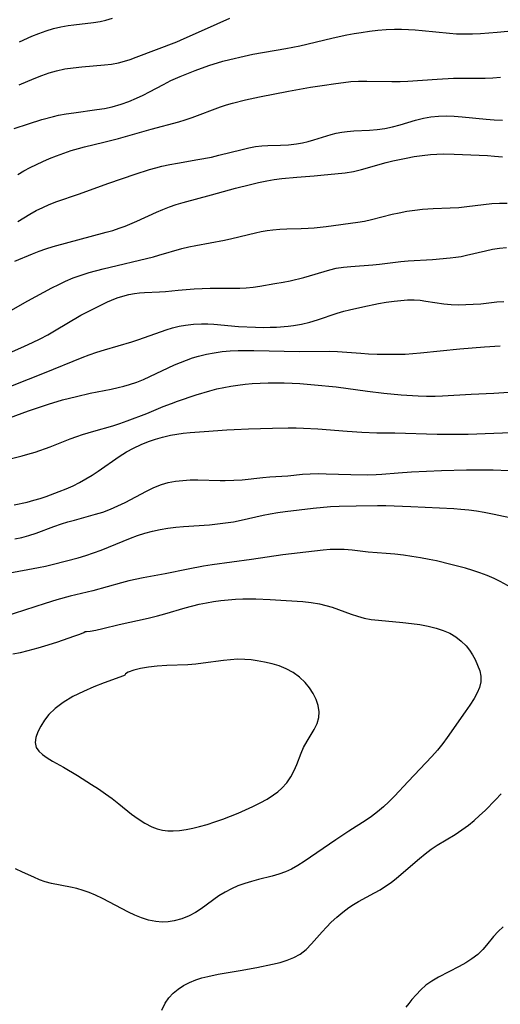
# Model space of a CAD drawing. Extents: x 1892776 to 1900978, y 3201879 to 3207513.
# Drawn here: x 1893838 to 1893946, y 3202522 to 3202742 of the extents above; entities that cross this region are included whole.
import ezdxf

# ---------------------------------------------------------------- set-up
doc = ezdxf.new("R2010")
doc.units = 0

msp = doc.modelspace()

# ---------------------------------------------------------------- linework, layer by layer
at = {"layer": 'Unknown_Line_Type', "color": 0}
for points in [[(1893838.04, 3202727.62, 2298), (1893841.42, 3202729.02, 2298), (1893843.11, 3202729.68, 2298), (1893844.75, 3202730.26, 2298), (1893846.42, 3202730.75, 2298), (1893848.28, 3202731.15, 2298), (1893850.16, 3202731.44, 2298), (1893852.06, 3202731.66, 2298), (1893857.16, 3202732.07, 2298), (1893858.73, 3202732.26, 2298), (1893860.28, 3202732.55, 2298), (1893861.6, 3202732.89, 2298), (1893862.91, 3202733.31, 2298), (1893864.21, 3202733.78, 2298), (1893873.33, 3202737.24, 2298), (1893875, 3202737.96, 2298), (1893879.56, 3202739.98, 2298), (1893885.25, 3202742.57, 2298)], [(1893838.07, 3202737.26, 2296), (1893840.85, 3202738.47, 2296), (1893842.44, 3202739.11, 2296), (1893844.06, 3202739.7, 2296), (1893845.7, 3202740.2, 2296), (1893847.35, 3202740.6, 2296), (1893849.01, 3202740.91, 2296), (1893850.28, 3202741.08, 2296), (1893854.65, 3202741.56, 2296), (1893856.18, 3202741.81, 2296), (1893857.42, 3202742.1, 2296), (1893858.95, 3202742.56, 2296)], [(1893836.94, 3202717.8, 2300), (1893840.12, 3202718.87, 2300), (1893843.11, 3202719.82, 2300), (1893845.73, 3202720.53, 2300), (1893846.85, 3202720.78, 2300), (1893848.56, 3202721.1, 2300), (1893850.27, 3202721.36, 2300), (1893855.44, 3202722.05, 2300), (1893857.14, 3202722.33, 2300), (1893858.83, 3202722.69, 2300), (1893860.87, 3202723.25, 2300), (1893862.61, 3202723.87, 2300), (1893864.32, 3202724.59, 2300), (1893865.78, 3202725.28, 2300), (1893867.22, 3202726.02, 2300), (1893870.34, 3202727.68, 2300), (1893872.03, 3202728.54, 2300), (1893874.08, 3202729.46, 2300), (1893877.47, 3202730.81, 2300), (1893880.53, 3202731.91, 2300), (1893883.66, 3202732.88, 2300), (1893885.25, 3202733.31, 2300), (1893888.46, 3202734.05, 2300), (1893890.4, 3202734.44, 2300), (1893897.79, 3202735.75, 2300), (1893900.93, 3202736.35, 2300), (1893902.48, 3202736.69, 2300), (1893908.36, 3202738.14, 2300), (1893911.49, 3202738.8, 2300), (1893913.06, 3202739.09, 2300), (1893914.63, 3202739.35, 2300), (1893916.51, 3202739.62, 2300), (1893918.39, 3202739.84, 2300), (1893920.28, 3202739.99, 2300), (1893922.17, 3202740.07, 2300), (1893923.7, 3202740.07, 2300), (1893925.24, 3202740.02, 2300), (1893926.77, 3202739.92, 2300), (1893928.31, 3202739.79, 2300), (1893934.43, 3202739.16, 2300), (1893936.02, 3202739.06, 2300), (1893937.8, 3202739.02, 2300), (1893939.59, 3202739.04, 2300), (1893941.38, 3202739.11, 2300), (1893945.15, 3202739.38, 2300), (1893949.1, 3202739.76, 2300)], [(1893837.7, 3202707.48, 2302), (1893839.1, 3202708.3, 2302), (1893840.49, 3202709.06, 2302), (1893841.91, 3202709.78, 2302), (1893843.35, 3202710.45, 2302), (1893844.81, 3202711.09, 2302), (1893846.4, 3202711.72, 2302), (1893848.02, 3202712.32, 2302), (1893849.65, 3202712.86, 2302), (1893851.29, 3202713.34, 2302), (1893852.66, 3202713.69, 2302), (1893857.03, 3202714.73, 2302), (1893860.3, 3202715.57, 2302), (1893867.63, 3202717.69, 2302), (1893873.78, 3202719.32, 2302), (1893875.21, 3202719.75, 2302), (1893876.81, 3202720.28, 2302), (1893883.12, 3202722.65, 2302), (1893884.48, 3202723.09, 2302), (1893885.85, 3202723.5, 2302), (1893888.77, 3202724.23, 2302), (1893891.88, 3202724.9, 2302), (1893898.38, 3202726.16, 2302), (1893903.32, 3202727.05, 2302), (1893905.95, 3202727.48, 2302), (1893908.97, 3202727.93, 2302), (1893910.67, 3202728.14, 2302), (1893912.38, 3202728.32, 2302), (1893914.08, 3202728.42, 2302), (1893915.92, 3202728.46, 2302), (1893921.53, 3202728.34, 2302), (1893923.41, 3202728.35, 2302), (1893925.09, 3202728.42, 2302), (1893931.73, 3202728.89, 2302), (1893935.32, 3202729.07, 2302), (1893937.11, 3202729.11, 2302), (1893942.42, 3202729.1, 2302), (1893944.17, 3202729.15, 2302), (1893945.92, 3202729.3, 2302)], [(1893837.71, 3202697.01, 2304), (1893840.43, 3202698.64, 2304), (1893841.85, 3202699.43, 2304), (1893843.3, 3202700.16, 2304), (1893844.77, 3202700.82, 2304), (1893846.44, 3202701.47, 2304), (1893851.29, 3202703.13, 2304), (1893858.09, 3202705.58, 2304), (1893864.01, 3202707.59, 2304), (1893867.25, 3202708.65, 2304), (1893868.64, 3202709.03, 2304), (1893870.03, 3202709.38, 2304), (1893871.78, 3202709.76, 2304), (1893873.53, 3202710.08, 2304), (1893878.08, 3202710.84, 2304), (1893881.13, 3202711.43, 2304), (1893882.78, 3202711.81, 2304), (1893888.03, 3202713.14, 2304), (1893889.51, 3202713.49, 2304), (1893890.99, 3202713.77, 2304), (1893892.38, 3202713.92, 2304), (1893893.78, 3202714.01, 2304), (1893896.59, 3202714.1, 2304), (1893898.4, 3202714.19, 2304), (1893900.19, 3202714.38, 2304), (1893901.51, 3202714.6, 2304), (1893902.81, 3202714.89, 2304), (1893904.09, 3202715.25, 2304), (1893907.92, 3202716.48, 2304), (1893909.1, 3202716.77, 2304), (1893910.3, 3202717.01, 2304), (1893911.52, 3202717.18, 2304), (1893913.05, 3202717.32, 2304), (1893916.55, 3202717.46, 2304), (1893918.25, 3202717.61, 2304), (1893919.95, 3202717.85, 2304), (1893921.65, 3202718.21, 2304), (1893923.38, 3202718.67, 2304), (1893926.85, 3202719.7, 2304), (1893928.62, 3202720.13, 2304), (1893930.31, 3202720.42, 2304), (1893932.02, 3202720.58, 2304), (1893933.75, 3202720.64, 2304), (1893935.53, 3202720.59, 2304), (1893937.31, 3202720.46, 2304), (1893942.68, 3202719.91, 2304), (1893944.48, 3202719.75, 2304), (1893946.32, 3202719.65, 2304)], [(1893837.08, 3202688.07, 2306), (1893841, 3202689.76, 2306), (1893842.48, 3202690.35, 2306), (1893843.98, 3202690.9, 2306), (1893845.67, 3202691.42, 2306), (1893857.49, 3202694.56, 2306), (1893858.98, 3202695, 2306), (1893860.45, 3202695.47, 2306), (1893861.78, 3202695.95, 2306), (1893864.39, 3202697.03, 2306), (1893868.8, 3202699.06, 2306), (1893870.25, 3202699.69, 2306), (1893871.71, 3202700.27, 2306), (1893873.19, 3202700.79, 2306), (1893874.75, 3202701.26, 2306), (1893881.12, 3202702.95, 2306), (1893886.54, 3202704.45, 2306), (1893889.83, 3202705.3, 2306), (1893891.66, 3202705.71, 2306), (1893893.51, 3202706.08, 2306), (1893895.19, 3202706.36, 2306), (1893896.88, 3202706.59, 2306), (1893900.25, 3202706.93, 2306), (1893904.16, 3202707.2, 2306), (1893905.59, 3202707.33, 2306), (1893911.11, 3202707.9, 2306), (1893912.92, 3202708.22, 2306), (1893914.75, 3202708.65, 2306), (1893920.3, 3202710.19, 2306), (1893921.78, 3202710.55, 2306), (1893924.75, 3202711.2, 2306), (1893926.51, 3202711.53, 2306), (1893928.35, 3202711.8, 2306), (1893930.2, 3202711.98, 2306), (1893933.05, 3202712.12, 2306), (1893935.52, 3202712.1, 2306), (1893943.01, 3202711.74, 2306), (1893944.51, 3202711.63, 2306), (1893946.34, 3202711.46, 2306)], [(1893833.5, 3202675.59, 2308), (1893840, 3202679.19, 2308), (1893845.36, 3202682.12, 2308), (1893846.88, 3202682.91, 2308), (1893848.43, 3202683.64, 2308), (1893850.15, 3202684.36, 2308), (1893851.91, 3202684.99, 2308), (1893853.7, 3202685.56, 2308), (1893856.87, 3202686.4, 2308), (1893868.11, 3202689.08, 2308), (1893869.34, 3202689.41, 2308), (1893874.45, 3202690.91, 2308), (1893876.01, 3202691.29, 2308), (1893877.59, 3202691.62, 2308), (1893884.05, 3202692.81, 2308), (1893885.67, 3202693.16, 2308), (1893891.01, 3202694.47, 2308), (1893892.29, 3202694.75, 2308), (1893893.58, 3202694.97, 2308), (1893894.87, 3202695.15, 2308), (1893896.46, 3202695.28, 2308), (1893898.04, 3202695.35, 2308), (1893901.23, 3202695.43, 2308), (1893902.82, 3202695.49, 2308), (1893904.16, 3202695.58, 2308), (1893906.81, 3202695.87, 2308), (1893913.93, 3202696.82, 2308), (1893915.42, 3202697.07, 2308), (1893916.98, 3202697.41, 2308), (1893921.63, 3202698.6, 2308), (1893923.19, 3202698.96, 2308), (1893924.93, 3202699.29, 2308), (1893926.68, 3202699.54, 2308), (1893928.43, 3202699.74, 2308), (1893930.77, 3202699.91, 2308), (1893934.61, 3202700.04, 2308), (1893936.52, 3202700.14, 2308), (1893938.38, 3202700.33, 2308), (1893942.1, 3202700.82, 2308), (1893943.98, 3202701.01, 2308), (1893945.68, 3202701.1, 2308), (1893947.39, 3202701.12, 2308)], [(1893831.58, 3202665.73, 2310), (1893839.2, 3202669.05, 2310), (1893840.98, 3202669.86, 2310), (1893842.73, 3202670.72, 2310), (1893844.45, 3202671.62, 2310), (1893845.96, 3202672.47, 2310), (1893851.85, 3202675.97, 2310), (1893853.32, 3202676.77, 2310), (1893854.51, 3202677.38, 2310), (1893857.79, 3202678.96, 2310), (1893858.7, 3202679.38, 2310), (1893859.96, 3202679.87, 2310), (1893861.25, 3202680.28, 2310), (1893862.57, 3202680.61, 2310), (1893863.9, 3202680.86, 2310), (1893865.02, 3202681.01, 2310), (1893866.14, 3202681.09, 2310), (1893869.44, 3202681.21, 2310), (1893870.83, 3202681.32, 2310), (1893873.65, 3202681.61, 2310), (1893877.21, 3202681.88, 2310), (1893880.83, 3202682.02, 2310), (1893882.64, 3202682.05, 2310), (1893887.45, 3202682.06, 2310), (1893888.93, 3202682.12, 2310), (1893890.46, 3202682.28, 2310), (1893891.97, 3202682.51, 2310), (1893895.34, 3202683.07, 2310), (1893897.2, 3202683.41, 2310), (1893898.74, 3202683.73, 2310), (1893901.79, 3202684.47, 2310), (1893907.64, 3202686.16, 2310), (1893909.1, 3202686.5, 2310), (1893910.71, 3202686.76, 2310), (1893912.33, 3202686.94, 2310), (1893917.28, 3202687.3, 2310), (1893918.76, 3202687.45, 2310), (1893923.55, 3202688, 2310), (1893925.2, 3202688.17, 2310), (1893930.67, 3202688.51, 2310), (1893934.58, 3202688.82, 2310), (1893935.86, 3202688.96, 2310), (1893937.07, 3202689.16, 2310), (1893938.28, 3202689.42, 2310), (1893942.56, 3202690.45, 2310), (1893944.11, 3202690.78, 2310), (1893945.66, 3202691.03, 2310), (1893947.23, 3202691.17, 2310)], [(1893832.89, 3202658.86, 2312), (1893843.71, 3202663.07, 2312), (1893852.16, 3202666.52, 2312), (1893853.69, 3202667.12, 2312), (1893855.41, 3202667.72, 2312), (1893857.15, 3202668.27, 2312), (1893863.28, 3202670.05, 2312), (1893864.87, 3202670.55, 2312), (1893871, 3202672.7, 2312), (1893872.42, 3202673.14, 2312), (1893873.85, 3202673.51, 2312), (1893875.29, 3202673.8, 2312), (1893877.1, 3202674.02, 2312), (1893878.92, 3202674.09, 2312), (1893880.27, 3202674.05, 2312), (1893881.62, 3202673.96, 2312), (1893887.2, 3202673.48, 2312), (1893890.95, 3202673.29, 2312), (1893892.82, 3202673.26, 2312), (1893894.26, 3202673.28, 2312), (1893895.69, 3202673.33, 2312), (1893898.32, 3202673.54, 2312), (1893899.51, 3202673.69, 2312), (1893901.33, 3202674.02, 2312), (1893903.13, 3202674.44, 2312), (1893904.9, 3202674.95, 2312), (1893909.31, 3202676.42, 2312), (1893910.79, 3202676.87, 2312), (1893912.05, 3202677.2, 2312), (1893915.06, 3202677.88, 2312), (1893918.55, 3202678.59, 2312), (1893920.3, 3202678.89, 2312), (1893922.04, 3202679.15, 2312), (1893923.55, 3202679.32, 2312), (1893925.05, 3202679.41, 2312), (1893926.54, 3202679.42, 2312), (1893927.87, 3202679.33, 2312), (1893929.18, 3202679.17, 2312), (1893933.16, 3202678.56, 2312), (1893934.8, 3202678.41, 2312), (1893936.46, 3202678.34, 2312), (1893938.13, 3202678.36, 2312), (1893939.8, 3202678.44, 2312), (1893941.47, 3202678.58, 2312), (1893945.05, 3202678.96, 2312), (1893946.67, 3202679.04, 2312)], [(1893832.14, 3202651.65, 2314), (1893840.13, 3202654.57, 2314), (1893844.58, 3202656.03, 2314), (1893847.77, 3202657, 2314), (1893850.91, 3202657.82, 2314), (1893853.97, 3202658.5, 2314), (1893858.64, 3202659.43, 2314), (1893860.19, 3202659.77, 2314), (1893861.47, 3202660.1, 2314), (1893862.73, 3202660.46, 2314), (1893864.38, 3202661.01, 2314), (1893865.86, 3202661.59, 2314), (1893867.32, 3202662.24, 2314), (1893872.85, 3202664.85, 2314), (1893874.18, 3202665.42, 2314), (1893875.52, 3202665.95, 2314), (1893876.87, 3202666.43, 2314), (1893878.23, 3202666.84, 2314), (1893879.98, 3202667.27, 2314), (1893881.74, 3202667.59, 2314), (1893883.53, 3202667.83, 2314), (1893885.33, 3202667.99, 2314), (1893887.09, 3202668.08, 2314), (1893890.64, 3202668.1, 2314), (1893900.88, 3202667.88, 2314), (1893907.61, 3202667.93, 2314), (1893909.36, 3202667.85, 2314), (1893914.59, 3202667.46, 2314), (1893916.33, 3202667.36, 2314), (1893918.23, 3202667.3, 2314), (1893922.8, 3202667.25, 2314), (1893924.52, 3202667.3, 2314), (1893927.98, 3202667.55, 2314), (1893936.79, 3202668.47, 2314), (1893942.29, 3202668.94, 2314), (1893945.85, 3202669.15, 2314)], [(1893832.9, 3202643.09, 2316), (1893838.7, 3202644.5, 2316), (1893839.97, 3202644.85, 2316), (1893841.6, 3202645.34, 2316), (1893845, 3202646.52, 2316), (1893849.46, 3202648.28, 2316), (1893850.95, 3202648.84, 2316), (1893852.2, 3202649.26, 2316), (1893854.73, 3202650.03, 2316), (1893858.98, 3202651.24, 2316), (1893860.6, 3202651.75, 2316), (1893862.21, 3202652.31, 2316), (1893866.66, 3202654, 2316), (1893870.3, 3202655.51, 2316), (1893872.13, 3202656.25, 2316), (1893873.52, 3202656.76, 2316), (1893877.72, 3202658.16, 2316), (1893880.78, 3202659.08, 2316), (1893882.32, 3202659.48, 2316), (1893883.88, 3202659.82, 2316), (1893885.46, 3202660.1, 2316), (1893887.05, 3202660.33, 2316), (1893888.64, 3202660.52, 2316), (1893890.24, 3202660.66, 2316), (1893892.04, 3202660.78, 2316), (1893893.84, 3202660.84, 2316), (1893895.64, 3202660.86, 2316), (1893897.44, 3202660.84, 2316), (1893899.17, 3202660.78, 2316), (1893900.89, 3202660.68, 2316), (1893904.23, 3202660.42, 2316), (1893909.07, 3202659.92, 2316), (1893916.07, 3202658.99, 2316), (1893919.77, 3202658.54, 2316), (1893923.6, 3202658.18, 2316), (1893927.43, 3202657.95, 2316), (1893929.34, 3202657.89, 2316), (1893931.26, 3202657.89, 2316), (1893932.88, 3202657.94, 2316), (1893939.35, 3202658.3, 2316), (1893944.39, 3202658.5, 2316), (1893952.17, 3202659.04, 2316)], [(1893836.9, 3202633.5, 2318), (1893839.85, 3202634.15, 2318), (1893841.31, 3202634.53, 2318), (1893842.7, 3202634.95, 2318), (1893844.07, 3202635.41, 2318), (1893847.02, 3202636.48, 2318), (1893848.58, 3202637.1, 2318), (1893850.11, 3202637.79, 2318), (1893851.55, 3202638.52, 2318), (1893852.96, 3202639.31, 2318), (1893854.35, 3202640.16, 2318), (1893855.71, 3202641.05, 2318), (1893860.46, 3202644.34, 2318), (1893862.08, 3202645.36, 2318), (1893863.68, 3202646.23, 2318), (1893865.33, 3202647, 2318), (1893867.01, 3202647.68, 2318), (1893868.57, 3202648.2, 2318), (1893870.14, 3202648.66, 2318), (1893871.96, 3202649.11, 2318), (1893873.35, 3202649.38, 2318), (1893874.75, 3202649.58, 2318), (1893876.34, 3202649.73, 2318), (1893879.52, 3202649.91, 2318), (1893884.59, 3202650.32, 2318), (1893886.19, 3202650.41, 2318), (1893889.4, 3202650.53, 2318), (1893894.76, 3202650.67, 2318), (1893898.33, 3202650.73, 2318), (1893900.1, 3202650.73, 2318), (1893901.72, 3202650.69, 2318), (1893904.97, 3202650.51, 2318), (1893911.54, 3202650, 2318), (1893914.85, 3202649.78, 2318), (1893918.14, 3202649.67, 2318), (1893922.24, 3202649.65, 2318), (1893931.73, 3202649.33, 2318), (1893935.18, 3202649.31, 2318), (1893938.63, 3202649.36, 2318), (1893952.09, 3202649.85, 2318)], [(1893837.07, 3202625.89, 2320), (1893838.6, 3202626.21, 2320), (1893840.23, 3202626.66, 2320), (1893841.83, 3202627.2, 2320), (1893845.8, 3202628.65, 2320), (1893847.5, 3202629.24, 2320), (1893848.94, 3202629.69, 2320), (1893850.39, 3202630.11, 2320), (1893855.15, 3202631.39, 2320), (1893856.77, 3202631.89, 2320), (1893858.46, 3202632.54, 2320), (1893860.12, 3202633.27, 2320), (1893861.75, 3202634.06, 2320), (1893866.58, 3202636.61, 2320), (1893868.22, 3202637.41, 2320), (1893869.89, 3202638.09, 2320), (1893871.42, 3202638.53, 2320), (1893873.03, 3202638.83, 2320), (1893874.68, 3202639, 2320), (1893876.34, 3202639.08, 2320), (1893878.03, 3202639.1, 2320), (1893883.09, 3202638.99, 2320), (1893884.2, 3202638.99, 2320), (1893886.11, 3202639.04, 2320), (1893888, 3202639.15, 2320), (1893892.65, 3202639.64, 2320), (1893894.17, 3202639.77, 2320), (1893898.2, 3202640.02, 2320), (1893901.51, 3202640.38, 2320), (1893903.24, 3202640.49, 2320), (1893905.02, 3202640.52, 2320), (1893906.82, 3202640.49, 2320), (1893912.34, 3202640.3, 2320), (1893916.12, 3202640.26, 2320), (1893918, 3202640.31, 2320), (1893919.27, 3202640.39, 2320), (1893922.98, 3202640.7, 2320), (1893925.92, 3202640.89, 2320), (1893932.64, 3202641.21, 2320), (1893938.26, 3202641.36, 2320), (1893942.2, 3202641.38, 2320), (1893944.27, 3202641.34, 2320), (1893947.79, 3202641.18, 2320)], [(1893835.55, 3202618.21, 2322), (1893842.37, 3202619.44, 2322), (1893843.96, 3202619.76, 2322), (1893845.74, 3202620.19, 2322), (1893851.24, 3202621.64, 2322), (1893852.96, 3202622.17, 2322), (1893854.67, 3202622.76, 2322), (1893856.37, 3202623.38, 2322), (1893858.06, 3202624.04, 2322), (1893862.95, 3202626.03, 2322), (1893864.56, 3202626.64, 2322), (1893866.2, 3202627.17, 2322), (1893867.89, 3202627.62, 2322), (1893869.61, 3202627.98, 2322), (1893871.36, 3202628.26, 2322), (1893873.11, 3202628.49, 2322), (1893874.87, 3202628.66, 2322), (1893880.65, 3202629.06, 2322), (1893882.45, 3202629.24, 2322), (1893884.24, 3202629.46, 2322), (1893886.03, 3202629.74, 2322), (1893887.8, 3202630.07, 2322), (1893892.67, 3202631.18, 2322), (1893894.3, 3202631.52, 2322), (1893895.96, 3202631.8, 2322), (1893897.62, 3202632.04, 2322), (1893903.9, 3202632.75, 2322), (1893907.77, 3202633.11, 2322), (1893909.7, 3202633.22, 2322), (1893913.57, 3202633.31, 2322), (1893918.35, 3202633.36, 2322), (1893920.2, 3202633.35, 2322), (1893925.76, 3202633.16, 2322), (1893935.46, 3202632.69, 2322), (1893937.02, 3202632.58, 2322), (1893938.77, 3202632.39, 2322), (1893940.5, 3202632.16, 2322), (1893942.23, 3202631.87, 2322), (1893944.48, 3202631.43, 2322), (1893948.99, 3202630.43, 2322)], [(1893949.92, 3202614.13, 2324), (1893945.82, 3202616.34, 2324), (1893944.44, 3202617.03, 2324), (1893942.89, 3202617.7, 2324), (1893941.29, 3202618.29, 2324), (1893939.67, 3202618.82, 2324), (1893938.02, 3202619.31, 2324), (1893934.76, 3202620.18, 2324), (1893931.54, 3202620.94, 2324), (1893929.92, 3202621.27, 2324), (1893927.99, 3202621.63, 2324), (1893926.05, 3202621.94, 2324), (1893924.12, 3202622.21, 2324), (1893922.2, 3202622.43, 2324), (1893920.28, 3202622.61, 2324), (1893916.26, 3202622.92, 2324), (1893912.63, 3202623.36, 2324), (1893910.82, 3202623.52, 2324), (1893909.28, 3202623.54, 2324), (1893907.73, 3202623.48, 2324), (1893906.16, 3202623.36, 2324), (1893904.23, 3202623.17, 2324), (1893897.09, 3202622.32, 2324), (1893890.12, 3202621.29, 2324), (1893881.25, 3202620.04, 2324), (1893879.35, 3202619.74, 2324), (1893875.89, 3202619.1, 2324), (1893870.72, 3202618.08, 2324), (1893865.82, 3202617.16, 2324), (1893862.58, 3202616.46, 2324), (1893860.96, 3202616.04, 2324), (1893854.5, 3202614.25, 2324), (1893849.47, 3202613.04, 2324), (1893846.48, 3202612.24, 2324), (1893843.86, 3202611.42, 2324), (1893834.62, 3202608.44, 2324)], [(1893852.85, 3202605.11, 2326), (1893853.15, 3202605.11, 2326), (1893853.95, 3202605.23, 2326), (1893855.18, 3202605.45, 2326), (1893856.74, 3202605.78, 2326), (1893860.45, 3202606.68, 2326), (1893866.92, 3202608.12, 2326), (1893868.99, 3202608.62, 2326), (1893870.69, 3202609.09, 2326), (1893875.24, 3202610.44, 2326), (1893878.4, 3202611.23, 2326), (1893879.99, 3202611.56, 2326), (1893881.59, 3202611.85, 2326), (1893883.23, 3202612.08, 2326), (1893884.87, 3202612.25, 2326), (1893886.52, 3202612.38, 2326), (1893888.17, 3202612.45, 2326), (1893891.05, 3202612.45, 2326), (1893894.28, 3202612.33, 2326), (1893897.87, 3202612.12, 2326), (1893901.57, 3202611.87, 2326), (1893903.47, 3202611.67, 2326), (1893905.34, 3202611.36, 2326), (1893906.76, 3202611, 2326), (1893908.15, 3202610.57, 2326), (1893912.42, 3202609.02, 2326), (1893913.87, 3202608.54, 2326), (1893915.35, 3202608.15, 2326), (1893916.94, 3202607.86, 2326), (1893918.56, 3202607.67, 2326), (1893924.01, 3202607.16, 2326), (1893925.92, 3202606.95, 2326), (1893927.81, 3202606.69, 2326), (1893929.67, 3202606.35, 2326), (1893931.48, 3202605.91, 2326), (1893933.04, 3202605.39, 2326), (1893934.52, 3202604.75, 2326), (1893935.88, 3202603.96, 2326), (1893937.1, 3202603, 2326), (1893938.16, 3202601.91, 2326), (1893938.92, 3202600.93, 2326), (1893939.59, 3202599.9, 2326), (1893940.18, 3202598.84, 2326), (1893940.77, 3202597.59, 2326), (1893941.23, 3202596.34, 2326), (1893941.5, 3202595.1, 2326), (1893941.51, 3202593.87, 2326), (1893941.22, 3202592.63, 2326), (1893940.69, 3202591.4, 2326), (1893939.98, 3202590.15, 2326), (1893939.02, 3202588.67, 2326), (1893937.98, 3202587.16, 2326), (1893933.95, 3202581.36, 2326), (1893932.98, 3202580.04, 2326), (1893931.76, 3202578.57, 2326), (1893930.49, 3202577.14, 2326), (1893925.18, 3202571.56, 2326), (1893922.11, 3202568.22, 2326), (1893920.9, 3202567, 2326), (1893919.64, 3202565.84, 2326), (1893918.34, 3202564.73, 2326), (1893916.98, 3202563.69, 2326), (1893915.81, 3202562.89, 2326), (1893911.92, 3202560.42, 2326), (1893908.99, 3202558.49, 2326), (1893901.9, 3202553.6, 2326), (1893900.5, 3202552.72, 2326), (1893899.06, 3202551.92, 2326), (1893897.68, 3202551.29, 2326), (1893896.25, 3202550.76, 2326), (1893894.74, 3202550.32, 2326), (1893891.66, 3202549.56, 2326), (1893890.1, 3202549.14, 2326), (1893888.56, 3202548.67, 2326), (1893887.05, 3202548.13, 2326), (1893885.59, 3202547.51, 2326), (1893884.18, 3202546.78, 2326), (1893882.79, 3202545.9, 2326), (1893878.83, 3202543.02, 2326), (1893877.51, 3202542.17, 2326), (1893876.14, 3202541.43, 2326), (1893874.48, 3202540.77, 2326), (1893872.77, 3202540.31, 2326), (1893871.41, 3202540.11, 2326), (1893870.04, 3202540.05, 2326), (1893868.67, 3202540.14, 2326), (1893867.04, 3202540.46, 2326), (1893865.43, 3202540.98, 2326), (1893863.97, 3202541.58, 2326), (1893862.52, 3202542.27, 2326), (1893856.67, 3202545.35, 2326), (1893855.12, 3202546.08, 2326), (1893853.74, 3202546.64, 2326), (1893852.34, 3202547.13, 2326), (1893850.93, 3202547.54, 2326), (1893849.52, 3202547.88, 2326), (1893845.24, 3202548.71, 2326), (1893843.86, 3202549.08, 2326), (1893842.57, 3202549.54, 2326), (1893841.31, 3202550.08, 2326), (1893838.78, 3202551.26, 2326), (1893837.21, 3202551.96, 2326)], [(1893836.63, 3202600.11, 2326), (1893838.29, 3202600.46, 2326), (1893840.03, 3202600.89, 2326), (1893842.28, 3202601.5, 2326), (1893844.52, 3202602.16, 2326), (1893846.66, 3202602.83, 2326), (1893850.29, 3202604.06, 2326), (1893851.61, 3202604.56, 2326), (1893852.53, 3202604.94, 2326), (1893852.85, 3202605.11, 2326)], [(1893861.68, 3202595.36, 2328), (1893861.41, 3202595.24, 2328), (1893857.04, 3202593.66, 2328), (1893854.79, 3202592.77, 2328), (1893852.41, 3202591.73, 2328), (1893850.05, 3202590.56, 2328), (1893847.86, 3202589.24, 2328), (1893846.11, 3202587.91, 2328), (1893844.71, 3202586.55, 2328), (1893843.68, 3202585.24, 2328), (1893842.85, 3202583.94, 2328), (1893842.21, 3202582.66, 2328), (1893841.78, 3202581.41, 2328), (1893841.64, 3202580.24, 2328), (1893841.85, 3202579.18, 2328), (1893842.41, 3202578.33, 2328), (1893843.25, 3202577.55, 2328), (1893844.31, 3202576.82, 2328), (1893845.5, 3202576.11, 2328), (1893847.97, 3202574.72, 2328), (1893851.09, 3202572.89, 2328), (1893854.25, 3202570.9, 2328), (1893855.81, 3202569.86, 2328), (1893857.35, 3202568.8, 2328), (1893858.86, 3202567.7, 2328), (1893860.33, 3202566.57, 2328), (1893863.22, 3202564.23, 2328), (1893864.67, 3202563.15, 2328), (1893866.19, 3202562.19, 2328), (1893867.75, 3202561.4, 2328), (1893868.92, 3202560.95, 2328), (1893870.13, 3202560.65, 2328), (1893871.32, 3202560.51, 2328), (1893872.54, 3202560.49, 2328), (1893873.98, 3202560.59, 2328), (1893875.45, 3202560.78, 2328), (1893876.94, 3202561.06, 2328), (1893878.44, 3202561.42, 2328), (1893880.18, 3202561.92, 2328), (1893881.91, 3202562.48, 2328), (1893883.64, 3202563.11, 2328), (1893887.08, 3202564.47, 2328), (1893888.76, 3202565.19, 2328), (1893890.42, 3202565.96, 2328), (1893892.03, 3202566.76, 2328), (1893893.57, 3202567.61, 2328), (1893895.03, 3202568.54, 2328), (1893896, 3202569.25, 2328), (1893896.88, 3202570.02, 2328), (1893897.98, 3202571.25, 2328), (1893898.91, 3202572.6, 2328), (1893899.68, 3202574.03, 2328), (1893900.24, 3202575.32, 2328), (1893901.23, 3202577.9, 2328), (1893901.78, 3202579.14, 2328), (1893902.55, 3202580.54, 2328), (1893904.17, 3202583.19, 2328), (1893904.82, 3202584.51, 2328), (1893905.21, 3202585.86, 2328), (1893905.25, 3202587.18, 2328), (1893905.01, 3202588.53, 2328), (1893904.55, 3202589.89, 2328), (1893903.89, 3202591.23, 2328), (1893903.07, 3202592.53, 2328), (1893902.08, 3202593.74, 2328), (1893900.82, 3202594.92, 2328), (1893899.4, 3202595.95, 2328), (1893897.84, 3202596.81, 2328), (1893896.31, 3202597.43, 2328), (1893894.7, 3202597.92, 2328), (1893893.04, 3202598.3, 2328), (1893891.36, 3202598.59, 2328), (1893889.98, 3202598.78, 2328), (1893888.59, 3202598.89, 2328), (1893886.99, 3202598.91, 2328), (1893885.39, 3202598.82, 2328), (1893883.79, 3202598.65, 2328), (1893879.23, 3202598.03, 2328), (1893877.59, 3202597.84, 2328), (1893875.82, 3202597.69, 2328), (1893871.08, 3202597.52, 2328), (1893868.98, 3202597.38, 2328), (1893867, 3202597.16, 2328), (1893865.22, 3202596.85, 2328), (1893863.73, 3202596.48, 2328), (1893862.47, 3202596, 2328), (1893861.85, 3202595.62, 2328), (1893861.68, 3202595.36, 2328)], [(1893869.96, 3202520.33, 2324), (1893870.77, 3202521.91, 2324), (1893871.6, 3202523.07, 2324), (1893872.57, 3202524.12, 2324), (1893873.67, 3202525.05, 2324), (1893874.88, 3202525.86, 2324), (1893876.21, 3202526.54, 2324), (1893877.62, 3202527.1, 2324), (1893878.95, 3202527.53, 2324), (1893880.32, 3202527.89, 2324), (1893882.65, 3202528.38, 2324), (1893887.55, 3202529.21, 2324), (1893891.26, 3202529.89, 2324), (1893894.82, 3202530.61, 2324), (1893896.49, 3202531.01, 2324), (1893898.1, 3202531.49, 2324), (1893899.61, 3202532.08, 2324), (1893900.99, 3202532.85, 2324), (1893902.32, 3202533.92, 2324), (1893903.53, 3202535.15, 2324), (1893905.89, 3202537.85, 2324), (1893906.91, 3202538.93, 2324), (1893907.98, 3202539.99, 2324), (1893909.23, 3202541.16, 2324), (1893910.53, 3202542.27, 2324), (1893911.9, 3202543.31, 2324), (1893912.95, 3202543.99, 2324), (1893914.04, 3202544.64, 2324), (1893917.68, 3202546.6, 2324), (1893918.93, 3202547.3, 2324), (1893920.15, 3202548.07, 2324), (1893921.37, 3202548.94, 2324), (1893922.55, 3202549.88, 2324), (1893927.74, 3202554.31, 2324), (1893929.04, 3202555.36, 2324), (1893930.37, 3202556.35, 2324), (1893931.73, 3202557.27, 2324), (1893935.7, 3202559.67, 2324), (1893937.21, 3202560.68, 2324), (1893938.69, 3202561.76, 2324), (1893939.96, 3202562.8, 2324), (1893941.21, 3202563.89, 2324), (1893942.42, 3202565.02, 2324), (1893944.78, 3202567.4, 2324), (1893946.06, 3202568.79, 2324)], [(1893946.5, 3202539, 2322), (1893945.36, 3202537.94, 2322), (1893944.32, 3202536.81, 2322), (1893942.77, 3202534.85, 2322), (1893941.96, 3202533.9, 2322), (1893940.81, 3202532.81, 2322), (1893939.5, 3202531.81, 2322), (1893938.09, 3202530.9, 2322), (1893936.59, 3202530.06, 2322), (1893931.96, 3202527.69, 2322), (1893930.5, 3202526.83, 2322), (1893929.15, 3202525.88, 2322), (1893928.01, 3202524.87, 2322), (1893926.98, 3202523.78, 2322), (1893926.02, 3202522.67, 2322), (1893925.33, 3202521.82, 2322), (1893924.71, 3202520.95, 2322)]]:
    msp.add_polyline3d(points, dxfattribs=at)

doc.saveas('drawing.dxf')
